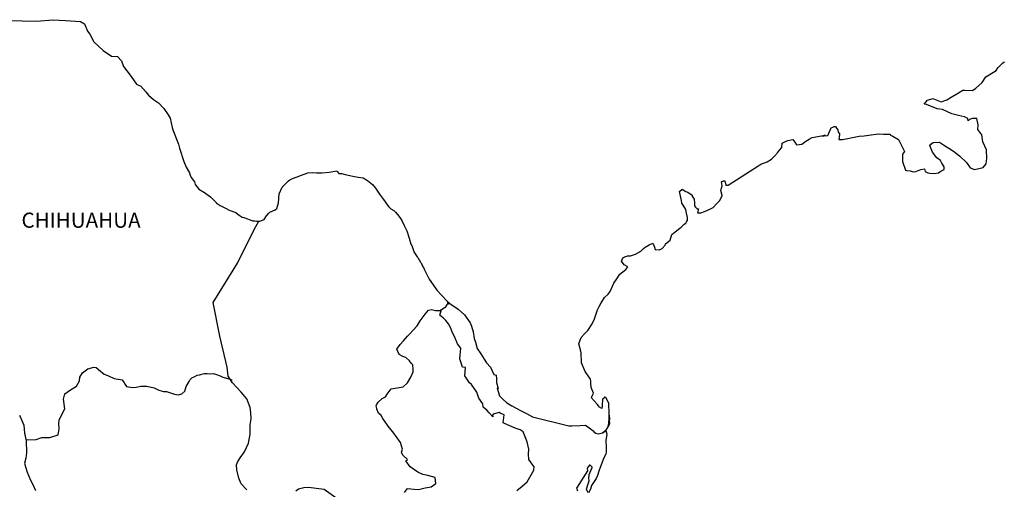
# Model space of a CAD drawing. Units: millimetres. Extents: x 617501 to 619901, y 2480304 to 2482104.
# Drawn here: x 619581 to 619737, y 2481858 to 2481932 of the extents above; entities that cross this region are included whole.
import ezdxf

# ---------------------------------------------------------------- set-up
doc = ezdxf.new("R2010")
doc.units = ezdxf.units.MM
doc.header["$LTSCALE"] = 40
doc.layers.add('Lomo', color=7, linetype='Continuous')
doc.styles.add('ROMANS', font='romans.shx')

msp = doc.modelspace()

# ---------------------------------------------------------------- linework, layer by layer
at = {"layer": 'Lomo', "color": 7, "linetype": 'Continuous'}
for points in [[(619579.65, 2481932.27), (619581.6, 2481932.22), (619583.86, 2481932.13), (619586.45, 2481932.37), (619588.46, 2481932.23), (619590.86, 2481932.09), (619591.51, 2481931.74), (619591.94, 2481930.55), (619592.34, 2481930.06), (619592.98, 2481928.88), (619594.45, 2481927.5), (619595.77, 2481926.61), (619596.7, 2481926.56), (619597.34, 2481925.87), (619597.69, 2481924.94), (619598.18, 2481924.3), (619598.91, 2481923.36), (619599.74, 2481922.17), (619600.43, 2481921.83), (619601.22, 2481920.94), (619601.61, 2481920.4), (619602.45, 2481919.71), (619603.23, 2481919.22), (619604.07, 2481918.28), (619604.75, 2481917.29), (619605.05, 2481916.8), (619605.39, 2481915.27), (619605.49, 2481914.92), (619606.38, 2481912.66), (619606.53, 2481912.01), (619607.21, 2481909.9), (619607.61, 2481909), (619608.14, 2481908.12), (619608.25, 2481907.77), (619608.39, 2481907.38), (619608.93, 2481906.68), (619609.03, 2481906.29), (619609.62, 2481905.5), (619610.5, 2481905.01), (619610.7, 2481904.86), (619611.48, 2481904.32), (619612.37, 2481903.43), (619612.37, 2481903.34), (619613, 2481902.94), (619613.94, 2481902.45), (619614.43, 2481902.2), (619615.46, 2481901.81), (619615.8, 2481901.56), (619616, 2481901.42), (619616.48, 2481901.07), (619616.73, 2481901.02), (619617.32, 2481900.82), (619617.57, 2481900.72), (619618.01, 2481900.58), (619618.16, 2481900.53), (619618.49, 2481900.53), (619618.74, 2481900.43), (619619.28, 2481900.43), (619619.97, 2481900.72), (619620.36, 2481901.32), (619620.65, 2481901.66), (619620.89, 2481901.87), (619621.73, 2481902.26), (619621.97, 2481902.46), (619621.97, 2481902.46), (619622.26, 2481903.34), (619622.36, 2481904.78), (619622.8, 2481905.86), (619623.24, 2481906.26), (619623.82, 2481906.85), (619624.02, 2481907), (619624.46, 2481907.19), (619625.2, 2481907.49), (619625.89, 2481907.74), (619626.91, 2481908.14), (619627.6, 2481908.19), (619628.24, 2481908.09), (619629.17, 2481908.14), (619630.25, 2481908.24), (619631.47, 2481908.44), (619631.56, 2481908.34), (619631.81, 2481907.99), (619632.25, 2481907.99), (619632.79, 2481907.85), (619633.57, 2481907.7), (619634.02, 2481907.6), (619634.86, 2481907.45), (619635.64, 2481907.31), (619636.37, 2481906.91), (619637.16, 2481906.27), (619637.6, 2481905.68), (619638.28, 2481904.74), (619638.88, 2481903.9), (619639.51, 2481903.01), (619639.76, 2481902.72), (619640.05, 2481902.42), (619640.54, 2481902.13), (619640.79, 2481901.89), (619641.13, 2481901.49), (619641.48, 2481901.05), (619641.82, 2481900.55), (619642.16, 2481899.76), (619642.61, 2481898.92), (619642.95, 2481897.74), (619643.24, 2481896.8), (619643.39, 2481896.6), (619643.74, 2481895.47), (619643.79, 2481895.42), (619644.23, 2481894.83), (619644.33, 2481894.68), (619644.77, 2481893.94), (619644.86, 2481893.84), (619645.06, 2481893.35), (619645.21, 2481893.1), (619645.41, 2481892.76), (619646.15, 2481891.27), (619647.13, 2481889.85), (619647.38, 2481889.45), (619648.06, 2481888.71), (619648.99, 2481887.77), (619649.43, 2481887.43), (619650.71, 2481886.5), (619651.74, 2481885.61), (619652.62, 2481884.37), (619652.82, 2481883.84), (619653.12, 2481882.94), (619653.26, 2481881.86), (619653.46, 2481881.27), (619653.76, 2481880.28), (619654.3, 2481879.44), (619654.84, 2481878.61), (619655.23, 2481878.02), (619655.87, 2481877.32), (619656.36, 2481876.14), (619656.75, 2481876.04), (619656.8, 2481875.5), (619656.8, 2481874.91), (619657.09, 2481873.92), (619656.9, 2481874.02), (619657.3, 2481872.78), (619657.79, 2481872.24), (619658.42, 2481871.7), (619659.21, 2481871.21), (619659.9, 2481870.81), (619660.73, 2481870.42), (619661.56, 2481869.98), (619662.5, 2481869.48), (619668.28, 2481868.01), (619668.77, 2481868.01), (619670.09, 2481868.06), (619670.92, 2481868.11), (619671.86, 2481867.47), (619672.15, 2481867.22), (619672.29, 2481867.02), (619672.54, 2481866.88), (619672.99, 2481866.78), (619673.62, 2481866.93), (619674.2, 2481867.37), (619674.36, 2481867.62), (619674.65, 2481868.16), (619674.79, 2481868.51), (619674.69, 2481869.35), (619674.65, 2481869.74), (619674.5, 2481867.96), (619674.7, 2481868.66), (619674.7, 2481868.66), (619674.79, 2481869.25), (619674.65, 2481869.94), (619674.59, 2481871.62), (619674.15, 2481872.51), (619674, 2481872.55), (619673.95, 2481872.55), (619673.86, 2481872.41), (619673.61, 2481872.26), (619673.62, 2481871.86), (619673.56, 2481871.67), (619673.56, 2481871.07), (619673.52, 2481870.78), (619673.12, 2481870.97), (619672.98, 2481871.22), (619672.78, 2481871.46), (619671.8, 2481872.5), (619671.94, 2481872.65), (619672.19, 2481873.19), (619671.8, 2481874.09), (619671.75, 2481874.77), (619671.74, 2481875.12), (619671.7, 2481875.42), (619670.86, 2481876.65), (619670.27, 2481878.03), (619670.22, 2481879.61), (619670.12, 2481880.05), (619669.87, 2481881.04), (619670.07, 2481881.58), (619670.22, 2481882.03), (619670.71, 2481882.57), (619671.29, 2481883.16), (619671.98, 2481884.2), (619672.32, 2481884.99), (619672.42, 2481885.29), (619672.8, 2481886.42), (619673.1, 2481886.96), (619673.4, 2481887.51), (619673.74, 2481888.1), (619673.93, 2481888.35), (619674.52, 2481888.89), (619674.81, 2481889.33), (619674.81, 2481889.33), (619675.4, 2481890.62), (619675.89, 2481891.31), (619676.37, 2481892.05), (619677.31, 2481892.79), (619677.6, 2481893.23), (619677.06, 2481893.53), (619676.62, 2481894.12), (619676.81, 2481894.67), (619677.25, 2481894.86), (619677.3, 2481894.86), (619677.55, 2481894.96), (619677.79, 2481894.96), (619678.03, 2481894.96), (619678.82, 2481895.21), (619679.7, 2481895.7), (619680.1, 2481896.1), (619680.38, 2481896.35), (619680.98, 2481896.69), (619681.61, 2481896.99), (619681.66, 2481896.84), (619681.86, 2481896.35), (619681.96, 2481895.95), (619682.64, 2481895.91), (619683.08, 2481896.1), (619683.52, 2481896.64), (619683.57, 2481896.84), (619684.31, 2481897.44), (619684.6, 2481898.32), (619685.14, 2481898.77), (619685.87, 2481899.37), (619686.06, 2481899.51), (619686.55, 2481900), (619686.8, 2481900.15), (619686.9, 2481900.35), (619687.09, 2481900.6), (619687.09, 2481901.04), (619686.9, 2481901.73), (619686.8, 2481902.28), (619686.41, 2481903.01), (619686.16, 2481903.31), (619686.11, 2481903.75), (619685.81, 2481905.13), (619686.25, 2481905.53), (619686.8, 2481905.14), (619687.13, 2481905.04), (619687.82, 2481904.59), (619687.82, 2481904.4), (619688.12, 2481903.95), (619688.21, 2481903.31), (619688.21, 2481902.87), (619688.37, 2481902.67), (619688.61, 2481902.42), (619688.85, 2481902.42), (619688.66, 2481901.79), (619689.19, 2481901.79), (619689.79, 2481901.98), (619690.52, 2481902.28), (619691.16, 2481902.63), (619691.16, 2481902.63), (619691.75, 2481903.26), (619692.14, 2481903.66), (619692.58, 2481904.45), (619692.58, 2481904.5), (619692.38, 2481905.29), (619692.43, 2481905.53), (619692.58, 2481906.08), (619692.47, 2481906.67), (619692.77, 2481906.87), (619692.96, 2481906.87), (619693.01, 2481906.87), (619693.16, 2481906.18), (619693.55, 2481906.18), (619698.39, 2481909.29), (619698.69, 2481909.49), (619699.72, 2481909.88), (619700.4, 2481910.28), (619700.85, 2481910.73), (619701.34, 2481911.27), (619701.68, 2481911.72), (619702.02, 2481912.11), (619702.07, 2481912.8), (619702.61, 2481913.09), (619703, 2481913.25), (619703.78, 2481913.4), (619704.08, 2481912.95), (619704.37, 2481912.56), (619705.2, 2481912.66), (619705.84, 2481913.15), (619706.38, 2481913.44), (619706.87, 2481913.69), (619708.92, 2481914.09), (619708.43, 2481913.94), (619708.73, 2481914), (619709.32, 2481914.04), (619709.85, 2481915.23), (619710.1, 2481915.37), (619710.34, 2481915.47), (619710.54, 2481915.43), (619710.69, 2481915.18), (619710.93, 2481914.93), (619710.98, 2481914.54), (619711.08, 2481914.44), (619711.18, 2481914.29), (619711.18, 2481914.29), (619711.18, 2481914.19), (619711.08, 2481913.4), (619711.48, 2481913.4), (619711.62, 2481913.4), (619711.62, 2481913.4), (619711.67, 2481913.4), (619712.51, 2481913.55), (619712.99, 2481913.65), (619713.48, 2481913.75), (619714.31, 2481913.9), (619715.1, 2481914), (619715.44, 2481914.05), (619716.18, 2481914.14), (619717.01, 2481914.24), (619717.5, 2481914.3), (619718.18, 2481914.25), (619719.21, 2481914.25), (619719.27, 2481914.06), (619719.66, 2481913.9), (619720.54, 2481913.41), (619721.47, 2481911.49), (619721.18, 2481911.09), (619721.18, 2481909.91), (619721.63, 2481908.53), (619721.82, 2481908.48), (619722.41, 2481908.43), (619722.85, 2481908.28), (619723.29, 2481908.33), (619724.08, 2481908.63), (619724.66, 2481908.73), (619724.76, 2481908.33), (619725.2, 2481908.09), (619725.5, 2481908.04), (619726.18, 2481907.99), (619726.87, 2481908.14), (619727.26, 2481908.38), (619727.75, 2481908.63), (619727.75, 2481909.08), (619727.4, 2481909.62), (619727.21, 2481910.06), (619726.62, 2481910.51), (619725.93, 2481911.39), (619725.49, 2481912.43), (619725.64, 2481912.68), (619726.03, 2481912.92), (619727.01, 2481912.97), (619727.65, 2481912.53), (619729.27, 2481911.54), (619730.19, 2481910.8), (619731.32, 2481909.77), (619731.91, 2481908.88), (619732.6, 2481908.63), (619733.97, 2481908.98), (619734.41, 2481909.53), (619734.55, 2481910.37), (619734.55, 2481910.37), (619734.51, 2481911.74), (619733.92, 2481913.03), (619733.77, 2481914.16), (619733.13, 2481915), (619733.18, 2481915.74), (619732.93, 2481916.73), (619732.24, 2481916.73), (619731.81, 2481916.54), (619731.56, 2481916.33), (619731.51, 2481916.73), (619731.02, 2481916.97), (619730.04, 2481917.22), (619729.01, 2481917.47), (619727.49, 2481918.15), (619726.66, 2481918.26), (619724.99, 2481918.94), (619724.6, 2481918.99), (619725.14, 2481919.63), (619725.97, 2481919.88), (619727.29, 2481919.34), (619728.22, 2481919.69), (619728.86, 2481920.08), (619730.03, 2481920.78), (619730.72, 2481921.22), (619731.06, 2481921.22), (619732.29, 2481921.17), (619732.77, 2481921.51), (619733.8, 2481922.41), (619734.39, 2481923.3), (619734.93, 2481923.64), (619736.01, 2481924.33), (619736.3, 2481924.77), (619737.08, 2481925.52), (619737.33, 2481925.71)], [(619617.21, 2481857.9), (619616.32, 2481858.84), (619615.93, 2481859.72), (619615.63, 2481861.06), (619615.58, 2481861.85), (619615.78, 2481862.39), (619616.17, 2481862.98), (619616.85, 2481863.91), (619617.49, 2481865.3), (619617.74, 2481866.72), (619617.73, 2481868.21), (619617.89, 2481869.14), (619617.84, 2481870.13), (619617.73, 2481870.96), (619617.24, 2481872.29), (619616.31, 2481873.38), (619614.93, 2481874.86), (619614.25, 2481875.9), (619614.1, 2481877.32), (619612.96, 2481882.26), (619611.88, 2481887.59), (619615.75, 2481893.79), (619618.4, 2481899.16), (619619.14, 2481900.43)], [(619642.2, 2481857.47), (619642.69, 2481858.11), (619643.73, 2481858), (619644.46, 2481857.96), (619645.49, 2481858.2), (619646.42, 2481858.39), (619647.16, 2481858.89), (619647.06, 2481859.87), (619645.93, 2481860.17), (619645.1, 2481860.32), (619644.31, 2481860.67), (619643.13, 2481861.51), (619642.44, 2481862.49), (619642.69, 2481862.69), (619641.95, 2481863.38), (619641.76, 2481863.88), (619641.91, 2481864.32), (619641.6, 2481865.4), (619641.07, 2481866.14), (619640.38, 2481867.08), (619639.79, 2481867.78), (619639.25, 2481868.51), (619638.8, 2481869.21), (619638.51, 2481869.65), (619638.07, 2481870.05), (619637.82, 2481870.68), (619637.82, 2481870.78), (619637.73, 2481871.22), (619637.77, 2481871.38), (619637.77, 2481871.38), (619638.06, 2481871.77), (619638.7, 2481872.36), (619639.19, 2481872.65), (619639.49, 2481873.05), (619640.13, 2481873.88), (619641.06, 2481874.03), (619641.99, 2481874.23), (619642.68, 2481874.86), (619643.22, 2481875.76), (619643.61, 2481876.59), (619643.61, 2481876.98), (619643.56, 2481877.67), (619643.32, 2481877.88), (619643.02, 2481878.32), (619642.43, 2481878.86), (619641.94, 2481879.01), (619641.35, 2481879.31), (619641.01, 2481880.15), (619641.54, 2481880.93), (619642.04, 2481881.52), (619642.67, 2481882.21), (619643.12, 2481882.66), (619643.61, 2481883.2), (619644.2, 2481883.89), (619644.69, 2481884.68), (619645.18, 2481885.31), (619645.52, 2481885.71), (619646.01, 2481886.35), (619646.5, 2481886.44), (619647.14, 2481886.3), (619647.83, 2481886.3), (619648.76, 2481886.89), (619649.06, 2481887.28), (619649.25, 2481887.57), (619649.04, 2481887.26), (619649.12, 2481887.67)], [(619660.03, 2481857.78), (619660.86, 2481858.47), (619661.65, 2481859.16), (619662.09, 2481859.9), (619662.73, 2481860.98), (619662.78, 2481861.53), (619662.48, 2481861.97), (619661.94, 2481862.71), (619661.89, 2481863.55), (619661.94, 2481864.33), (619661.64, 2481865.52), (619661.05, 2481867.1), (619660.56, 2481867.4), (619659.77, 2481867.65), (619658.06, 2481868.39), (619657.86, 2481868.49), (619658.01, 2481869.76), (619657.37, 2481870.06), (619657.22, 2481870.16), (619656.29, 2481869.87), (619656.19, 2481869.72), (619656.24, 2481869.48), (619655.65, 2481870.07), (619655.26, 2481870.51), (619654.71, 2481871), (619654.61, 2481871.5), (619654.02, 2481872.43), (619653.68, 2481873.37), (619652.85, 2481874.6), (619652.5, 2481874.85), (619651.76, 2481875.94), (619651.87, 2481877.27), (619651.42, 2481877.32), (619650.98, 2481878.65), (619651.17, 2481880.33), (619650.64, 2481881.01), (619650.14, 2481882.16), (619649.75, 2481882.89), (619649.55, 2481883.48), (619649.2, 2481884.18), (619648.76, 2481884.72), (619648.37, 2481885.16), (619648.18, 2481885.26), (619647.83, 2481885.56), (619648.09, 2481886.46)], [(619582.2, 2481865.83), (619583.81, 2481865.84), (619584.74, 2481866.18), (619585.97, 2481866.18), (619587.29, 2481866.62), (619587.49, 2481867.56), (619587.43, 2481868.39), (619587.49, 2481868.94), (619587.88, 2481869.82), (619588.37, 2481870.71), (619588.17, 2481872.24), (619588.37, 2481873.08), (619589.1, 2481873.61), (619590.23, 2481874.31), (619590.67, 2481875.15), (619590.72, 2481875.74), (619591.16, 2481876.42), (619592, 2481877.06), (619592.98, 2481877.31), (619593.32, 2481877.26), (619593.72, 2481876.96), (619594.6, 2481876.22), (619595.29, 2481875.93), (619596.17, 2481875.53), (619597.45, 2481875.34), (619598.14, 2481874.25), (619599.07, 2481874.1), (619599.66, 2481874.15), (619600.4, 2481874.34), (619601.38, 2481874.29), (619602.51, 2481874.04), (619603.25, 2481873.7), (619603.99, 2481873.49), (619604.48, 2481873.49), (619605.75, 2481873.05), (619606.39, 2481872.95), (619606.93, 2481873.1), (619607.37, 2481873.54), (619607.61, 2481874.28), (619608.06, 2481875.07), (619608.25, 2481875.36), (619608.5, 2481875.61), (619608.99, 2481875.85), (619609.33, 2481876.05), (619609.72, 2481876.1), (619610.52, 2481876.3), (619610.91, 2481876.3), (619611.25, 2481876.25), (619611.89, 2481876.3), (619612.43, 2481876.15), (619612.97, 2481875.95), (619613.41, 2481875.75), (619614, 2481875.6), (619614.69, 2481875.36), (619614.89, 2481875.31), (619614.89, 2481875.31)], [(619581.2, 2481869.74), (619581.54, 2481868.9), (619581.89, 2481868.11), (619581.98, 2481866.88), (619582.23, 2481865.64), (619582.29, 2481863.77), (619582.19, 2481862.93), (619581.99, 2481862.14), (619582.14, 2481861.51), (619582.39, 2481860.67), (619582.92, 2481859.43), (619583.32, 2481858.74), (619583.71, 2481857.8)], [(619673.62, 2481866.93), (619673.87, 2481867.08), (619674.16, 2481867.28)], [(619624.97, 2481857.74), (619625.41, 2481858.04), (619626.24, 2481858.28), (619627.03, 2481858.33), (619628.2, 2481858.18), (619629.48, 2481858.02), (619634.49, 2481854.42)]]:
    msp.add_lwpolyline(points, dxfattribs=at)
at = {"layer": 'Lomo', "color": 5, "linetype": 'Continuous'}
for points in [[(619674.16, 2481867.28), (619674.31, 2481866.73), (619674.16, 2481865.69), (619674.21, 2481864.66), (619674.21, 2481863.82), (619674.12, 2481863.58), (619673.73, 2481862.68), (619673.04, 2481860.86), (619672.8, 2481860.17), (619672.6, 2481859.67), (619671.87, 2481858.59), (619671.68, 2481858), (619671.38, 2481857.4)], [(619671.33, 2481857.4), (619671.08, 2481858), (619671.28, 2481858.68), (619671.47, 2481859.33), (619671.43, 2481859.72), (619671.52, 2481860.32), (619671.96, 2481861.45), (619671.96, 2481861.5), (619671.67, 2481861.79), (619671.57, 2481861.79), (619671.33, 2481861.55), (619671.18, 2481861.3), (619671.23, 2481860.91), (619669.47, 2481858.14), (619669.62, 2481857.75)]]:
    msp.add_lwpolyline(points, dxfattribs=at)

# ---------------------------------------------------------------- texts
at = {"layer": 'Lomo', "color": 7, "style": 'ROMANS'}
msp.add_text('CHIHUAHUA', height=2.4, dxfattribs=at).set_placement((619581.49, 2481899.41))

doc.saveas('drawing.dxf')
